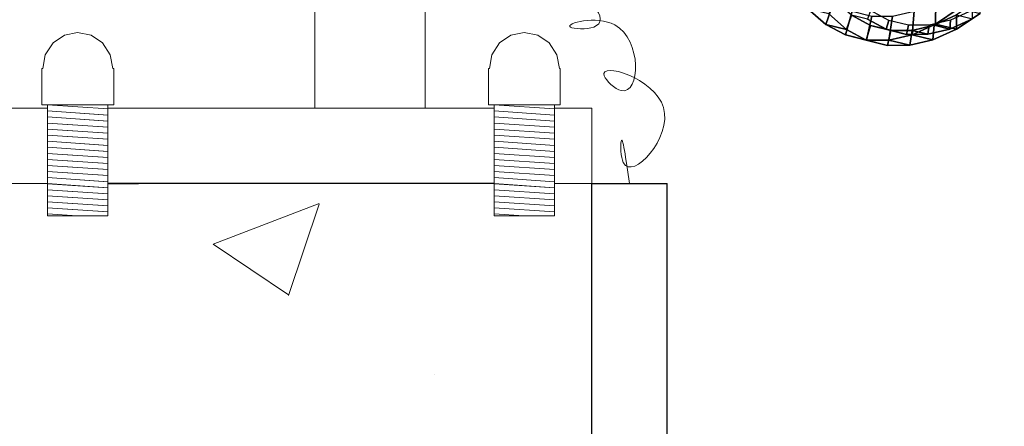
# Model space of a CAD drawing. Units: millimetres. Extents: x -37324 to 80009, y -277873 to -156154.
# Drawn here: x -23972 to -23646, y -194153 to -194019 of the extents above; entities that cross this region are included whole.
import ezdxf

# ---------------------------------------------------------------- set-up
doc = ezdxf.new("R2010")
doc.units = ezdxf.units.MM
doc.header["$MEASUREMENT"] = 0
doc.linetypes.add('HIDDEN2', pattern=[4.7625, 3.175, -1.5875])
for name, color, linetype, lineweight in [('Layer4', 4, 'HIDDEN2', 9), ('Layer6', 6, 'Continuous', 9), ('Layer7', 7, 'Continuous', 25)]:
    doc.layers.add(name, color=color, linetype=linetype, lineweight=lineweight)
doc.layers.add('REFTHEA', color=7, linetype='Continuous')

msp = doc.modelspace()

# ---------------------------------------------------------------- linework, layer by layer
at = {"layer": 'Layer4'}
msp.add_circle((-23618.99, -194110.79), 600.88, dxfattribs=at)
at = {"layer": 'Layer6'}
for p, q in [((-23874.01, -193982.47, -8), (-23874.01, -194047.98, -2.21)), ((-23837.52, -193991.54, -8), (-23837.52, -194047.98, -2.46)), ((-23956.91, -194023.85, -265.11), (-23952.52, -194022.97, -263.75)), ((-23952.52, -194022.97, -263.75), (-23948.04, -194023.85, -262.73)), ((-23809.1, -194023.85, -254.8), (-23804.7, -194022.97, -253.44)), ((-23804.7, -194022.97, -253.44), (-23800.22, -194023.85, -252.42)), ((-23963.23, -194030.34, -267.14), (-23960.67, -194026.45, -266.12)), ((-23960.67, -194026.45, -266.12), (-23956.91, -194023.85, -265.11)), ((-23948.04, -194023.85, -262.73), (-23944.28, -194026.45, -261.72)), ((-23944.28, -194026.45, -261.72), (-23941.77, -194030.34, -261.05)), ((-23815.41, -194030.34, -256.83), (-23812.86, -194026.45, -255.81)), ((-23812.86, -194026.45, -255.81), (-23809.1, -194023.85, -254.8)), ((-23800.22, -194023.85, -252.42), (-23796.46, -194026.45, -251.42)), ((-23796.46, -194026.45, -251.42), (-23793.95, -194030.34, -250.74)), ((-23964.07, -194034.93, -267.03), (-23963.23, -194030.34, -267.14)), ((-23941.77, -194030.34, -261.05), (-23940.89, -194034.93, -260.81)), ((-23816.25, -194034.93, -256.72), (-23815.41, -194030.34, -256.83)), ((-23793.95, -194030.34, -250.74), (-23793.07, -194034.93, -250.51)), ((-23964.38, -194034.93, -263.92), (-23964.07, -194034.93, -267.03)), ((-23964.38, -194046.93, -263.92), (-23964.38, -194034.93, -263.92)), ((-23940.89, -194034.93, -260.81), (-23940.58, -194034.93, -263.92)), ((-23940.58, -194034.93, -263.92), (-23940.58, -194046.93, -263.92)), ((-23816.56, -194046.93, -253.61), (-23816.56, -194034.93, -253.61)), ((-23816.56, -194034.93, -253.61), (-23816.25, -194034.93, -256.72)), ((-23793.07, -194034.93, -250.51), (-23792.76, -194034.93, -253.61)), ((-23792.76, -194034.93, -253.61), (-23792.76, -194046.93, -253.61)), ((-23962.43, -194047.98, -126.81), (-23982.38, -194047.98)), ((-23940.58, -194046.93, -263.92), (-23964.38, -194046.93, -263.92)), ((-23962.48, -194046.93, -253.61), (-23942.47, -194048.29, -253.61)), ((-23962.48, -194046.93, -253.61), (-23962.48, -194083.67, -253.61)), ((-23962.48, -194048.94, -253.61), (-23942.47, -194050.3, -253.61)), ((-23962.48, -194048.94, -253.61), (-23942.48, -194050.3, -253.61)), ((-23942.48, -194046.93, -253.61), (-23942.48, -194083.67, -253.61)), ((-23814.66, -194047.98, -51.13), (-23942.48, -194047.98, -253.61)), ((-23792.76, -194046.93, -253.61), (-23816.56, -194046.93, -253.61)), ((-23814.66, -194046.93, -243.31), (-23814.66, -194083.67, -243.31)), ((-23814.66, -194046.93, -243.31), (-23794.65, -194048.29, -243.31)), ((-23814.66, -194048.94, -243.31), (-23794.66, -194050.3, -243.31)), ((-23814.66, -194048.94, -243.31), (-23794.65, -194050.3, -243.31)), ((-23794.66, -194046.93, -243.31), (-23794.66, -194083.67, -243.31)), ((-23782.38, -194047.98), (-23794.66, -194047.98, -19.45)), ((-23782.38, -194072.98), (-23782.38, -194047.98)), ((-23962.48, -194050.94, -253.61), (-23942.47, -194052.3, -253.61)), ((-23962.48, -194050.94, -253.61), (-23942.48, -194052.3, -253.61)), ((-23814.66, -194050.94, -243.31), (-23794.66, -194052.3, -243.31)), ((-23814.66, -194050.94, -243.31), (-23794.65, -194052.3, -243.31)), ((-23962.48, -194052.95, -253.61), (-23942.47, -194054.31, -253.61)), ((-23962.48, -194052.95, -253.61), (-23942.48, -194054.31, -253.61)), ((-23962.48, -194054.95, -253.61), (-23942.47, -194056.31, -253.61)), ((-23962.48, -194054.95, -253.61), (-23942.48, -194056.31, -253.61)), ((-23814.66, -194052.95, -243.31), (-23794.66, -194054.31, -243.31)), ((-23814.66, -194052.95, -243.31), (-23794.65, -194054.31, -243.31)), ((-23814.66, -194054.95, -243.31), (-23794.66, -194056.31, -243.31)), ((-23814.66, -194054.95, -243.31), (-23794.65, -194056.31, -243.31)), ((-23962.48, -194056.96, -253.61), (-23942.47, -194058.32, -253.61)), ((-23962.48, -194056.96, -253.61), (-23942.48, -194058.31, -253.61)), ((-23962.48, -194058.96, -253.61), (-23942.47, -194060.32, -253.61)), ((-23962.48, -194058.96, -253.61), (-23942.48, -194060.32, -253.61)), ((-23814.66, -194056.96, -243.31), (-23794.66, -194058.31, -243.31)), ((-23814.66, -194056.96, -243.31), (-23794.65, -194058.32, -243.31)), ((-23814.66, -194058.96, -243.31), (-23794.66, -194060.32, -243.31)), ((-23814.66, -194058.96, -243.31), (-23794.65, -194060.32, -243.31)), ((-23962.48, -194060.97, -253.61), (-23942.47, -194062.32, -253.61)), ((-23962.48, -194060.97, -253.61), (-23942.48, -194062.32, -253.61)), ((-23814.66, -194060.97, -243.31), (-23794.66, -194062.32, -243.31)), ((-23814.66, -194060.97, -243.31), (-23794.65, -194062.32, -243.31)), ((-23962.48, -194062.97, -253.61), (-23942.47, -194064.33, -253.61)), ((-23962.48, -194062.97, -253.61), (-23942.48, -194064.33, -253.61)), ((-23962.48, -194064.98, -253.61), (-23942.47, -194066.33, -253.61)), ((-23962.48, -194064.98, -253.61), (-23942.48, -194066.33, -253.61)), ((-23814.66, -194062.97, -243.31), (-23794.66, -194064.33, -243.31)), ((-23814.66, -194062.97, -243.31), (-23794.65, -194064.33, -243.31)), ((-23814.66, -194064.98, -243.31), (-23794.66, -194066.33, -243.31)), ((-23814.66, -194064.98, -243.31), (-23794.65, -194066.33, -243.31)), ((-23962.48, -194066.98, -253.61), (-23942.47, -194068.34, -253.61)), ((-23962.48, -194066.98, -253.61), (-23942.48, -194068.34, -253.61)), ((-23962.48, -194068.98, -253.61), (-23942.47, -194070.34, -253.61)), ((-23962.48, -194068.98, -253.61), (-23942.48, -194070.34, -253.61)), ((-23814.66, -194066.98, -243.31), (-23794.66, -194068.34, -243.31)), ((-23814.66, -194066.98, -243.31), (-23794.65, -194068.34, -243.31)), ((-23814.66, -194068.98, -243.31), (-23794.66, -194070.34, -243.31)), ((-23814.66, -194068.98, -243.31), (-23794.65, -194070.34, -243.31)), ((-23962.48, -194070.99, -253.61), (-23942.47, -194072.35, -253.61)), ((-23962.48, -194070.99, -253.61), (-23942.48, -194072.35, -253.61)), ((-23814.66, -194070.99, -243.31), (-23794.66, -194072.35, -243.31)), ((-23814.66, -194070.99, -243.31), (-23794.65, -194072.35, -243.31)), ((-23982.38, -194072.98), (-23962.48, -194072.98)), ((-23962.48, -194072.98), (-23942.47, -194074.33)), ((-23962.48, -194072.99, -253.61), (-23942.48, -194074.35, -253.61)), ((-23962.48, -194074.98), (-23942.47, -194076.34)), ((-23962.48, -194074.98), (-23942.48, -194076.34)), ((-23814.66, -194072.98), (-23942.48, -194072.98)), ((-23814.66, -194072.98, 10.31), (-23794.65, -194074.33, 10.31)), ((-23814.66, -194072.99, -243.31), (-23794.66, -194074.35, -243.31)), ((-23814.66, -194074.98, 10.31), (-23794.66, -194076.34, 10.31)), ((-23814.66, -194074.98, 10.31), (-23794.65, -194076.34, 10.31)), ((-23782.38, -194072.98), (-23794.66, -194072.98, -243.31)), ((-23962.48, -194076.99), (-23942.47, -194078.34)), ((-23962.48, -194076.99), (-23942.48, -194078.34)), ((-23814.66, -194076.99, 10.31), (-23794.66, -194078.34, 10.31)), ((-23814.66, -194076.99, 10.31), (-23794.65, -194078.34, 10.31)), ((-23962.48, -194078.99), (-23942.47, -194080.35)), ((-23962.48, -194078.99), (-23942.48, -194080.35)), ((-23962.48, -194081), (-23942.47, -194082.35)), ((-23962.48, -194081), (-23942.48, -194082.35)), ((-23907.64, -194092.95), (-23872.63, -194079.51)), ((-23882.77, -194109.98), (-23872.63, -194079.77)), ((-23814.66, -194078.99, 10.31), (-23794.66, -194080.35, 10.31)), ((-23814.66, -194078.99, 10.31), (-23794.65, -194080.35, 10.31)), ((-23814.66, -194081, 10.31), (-23794.66, -194082.35, 10.31)), ((-23814.66, -194081, 10.31), (-23794.65, -194082.35, 10.31)), ((-23962.48, -194083), (-23952.65, -194083.67)), ((-23962.48, -194083.67, -253.61), (-23942.48, -194083.67, -253.61)), ((-23814.66, -194083, 10.31), (-23804.83, -194083.67, 10.31)), ((-23814.66, -194083.67, -243.31), (-23794.66, -194083.67, -243.31)), ((-23907.64, -194092.95), (-23882.77, -194109.73)), ((-23834.51, -194136.13), (-23834.51, -194136.13))]:
    msp.add_line(p, q, dxfattribs=at)
msp.add_spline([(-23769.88, -194072.98), (-23772.61, -194059.04), (-23771.91, -194066.04), (-23758.59, -194047.83), (-23778.22, -194037.33), (-23772.61, -194042.23), (-23774.71, -194020.52), (-23789.43, -194021.22), (-23781.72, -194021.22), (-23793.64, -194005.12), (-23820.98, -194003.72), (-23808.36, -194007.22), (-23815.37, -193995.31), (-23834.3, -193991.11), (-23838.5, -193989.01)], degree=3, dxfattribs=at)
at = {"layer": 'Layer7'}
for p, q in [((-23814.65, -194072.98), (-23942.48, -194072.98)), ((-23942.48, -194072.98), (-23932.38, -194072.98)), ((-23782.38, -194072.98), (-23757.38, -194072.98)), ((-23782.38, -199071.98), (-23782.38, -194072.98)), ((-23757.38, -199071.98), (-23757.38, -194072.98))]:
    msp.add_line(p, q, dxfattribs=at)
at = {"layer": 'REFTHEA'}
for points in [[(-23710.83, -194015.17, -369.94), (-23707.74, -194007.96, -367.76), (-23702.24, -194012.77, -356.51), (-23704.91, -194020.34, -357.83)], [(-23668.54, -194020.2, -296.76), (-23668.44, -194012.64, -299.76), (-23661.18, -194007.78, -289.57), (-23660.72, -194014.98, -285.8)], [(-23704.91, -194020.34, -357.83), (-23702.24, -194012.77, -356.51), (-23696.18, -194016.01, -344.98), (-23698.39, -194023.83, -345.42)], [(-23702.01, -194012.39, -372.68), (-23703.94, -194016.88, -374.04), (-23698.02, -194022.06, -361.93), (-23696.35, -194017.33, -361.1)], [(-23676.34, -194023.74, -308.39), (-23675.69, -194015.93, -310.56), (-23668.44, -194012.64, -299.76), (-23668.54, -194020.2, -296.76)], [(-23661.59, -194017.2, -302.73), (-23661.65, -194021.91, -300.86), (-23653.83, -194016.69, -289.9), (-23654.11, -194012.2, -292.25)], [(-23703.94, -194016.88, -374.04), (-23710.83, -194015.17, -369.94), (-23704.91, -194020.34, -357.83), (-23698.02, -194022.06, -361.93)], [(-23698.39, -194023.83, -345.42), (-23696.18, -194016.01, -344.98), (-23689.67, -194017.62, -333.35), (-23691.38, -194025.57, -332.91)], [(-23690.12, -194015.78, -363.71), (-23691.13, -194018.63, -364.21), (-23684.9, -194021.96, -352.35), (-23684.07, -194019.02, -352.18)], [(-23683.99, -194025.54, -320.5), (-23682.8, -194017.6, -321.82), (-23675.69, -194015.93, -310.56), (-23676.34, -194023.74, -308.39)], [(-23661.65, -194021.91, -300.86), (-23668.54, -194020.2, -296.76), (-23660.72, -194014.98, -285.8), (-23653.83, -194016.69, -289.9)], [(-23663.58, -194018.94, -317.77), (-23663.82, -194021.88, -316.95), (-23656.37, -194018.49, -305.83), (-23656.33, -194015.65, -306.96)], [(-23696.35, -194017.33, -361.1), (-23698.02, -194022.06, -361.93), (-23691.5, -194025.54, -349.52), (-23690.12, -194020.66, -349.24)], [(-23691.13, -194018.63, -364.21), (-23696.35, -194017.33, -361.1), (-23690.12, -194020.66, -349.24), (-23684.9, -194021.96, -352.35)], [(-23691.38, -194025.57, -332.91), (-23689.67, -194017.62, -333.35), (-23682.8, -194017.6, -321.82), (-23683.99, -194025.54, -320.5)], [(-23684.07, -194019.02, -352.18), (-23684.9, -194021.96, -352.35), (-23678.2, -194023.63, -340.39), (-23677.56, -194020.63, -340.56)], [(-23669.45, -194025.46, -312.49), (-23676.34, -194023.74, -308.39), (-23668.54, -194020.2, -296.76), (-23661.65, -194021.91, -300.86)], [(-23670.69, -194020.61, -329.03), (-23671.14, -194023.6, -328.53), (-23663.82, -194021.88, -316.95), (-23663.58, -194018.94, -317.77)], [(-23669.04, -194020.58, -313.84), (-23669.45, -194025.46, -312.49), (-23661.65, -194021.91, -300.86), (-23661.59, -194017.2, -302.73)], [(-23663.82, -194021.88, -316.95), (-23669.04, -194020.58, -313.84), (-23661.59, -194017.2, -302.73), (-23656.37, -194018.49, -305.83)], [(-23698.02, -194022.06, -361.93), (-23704.91, -194020.34, -357.83), (-23698.39, -194023.83, -345.42), (-23691.5, -194025.54, -349.52)], [(-23690.12, -194020.66, -349.24), (-23691.5, -194025.54, -349.52), (-23684.49, -194027.28, -337.01), (-23683.42, -194022.33, -337.29)], [(-23684.9, -194021.96, -352.35), (-23690.12, -194020.66, -349.24), (-23683.42, -194022.33, -337.29), (-23678.2, -194023.63, -340.39)], [(-23683.42, -194022.33, -337.29), (-23684.49, -194027.28, -337.01), (-23677.1, -194027.25, -324.6), (-23676.36, -194022.3, -325.42)], [(-23678.2, -194023.63, -340.39), (-23683.42, -194022.33, -337.29), (-23676.36, -194022.3, -325.42), (-23671.14, -194023.6, -328.53)], [(-23677.56, -194020.63, -340.56), (-23678.2, -194023.63, -340.39), (-23671.14, -194023.6, -328.53), (-23670.69, -194020.61, -329.03)], [(-23676.36, -194022.3, -325.42), (-23677.1, -194027.25, -324.6), (-23669.45, -194025.46, -312.49), (-23669.04, -194020.58, -313.84)], [(-23671.14, -194023.6, -328.53), (-23676.36, -194022.3, -325.42), (-23669.04, -194020.58, -313.84), (-23663.82, -194021.88, -316.95)], [(-23691.5, -194025.54, -349.52), (-23698.39, -194023.83, -345.42), (-23691.38, -194025.57, -332.91), (-23684.49, -194027.28, -337.01)], [(-23684.49, -194027.28, -337.01), (-23691.38, -194025.57, -332.91), (-23683.99, -194025.54, -320.5), (-23677.1, -194027.25, -324.6)], [(-23677.1, -194027.25, -324.6), (-23683.99, -194025.54, -320.5), (-23676.34, -194023.74, -308.39), (-23669.45, -194025.46, -312.49)]]:
    msp.add_3dface(points, dxfattribs=at)

doc.saveas('drawing.dxf')
